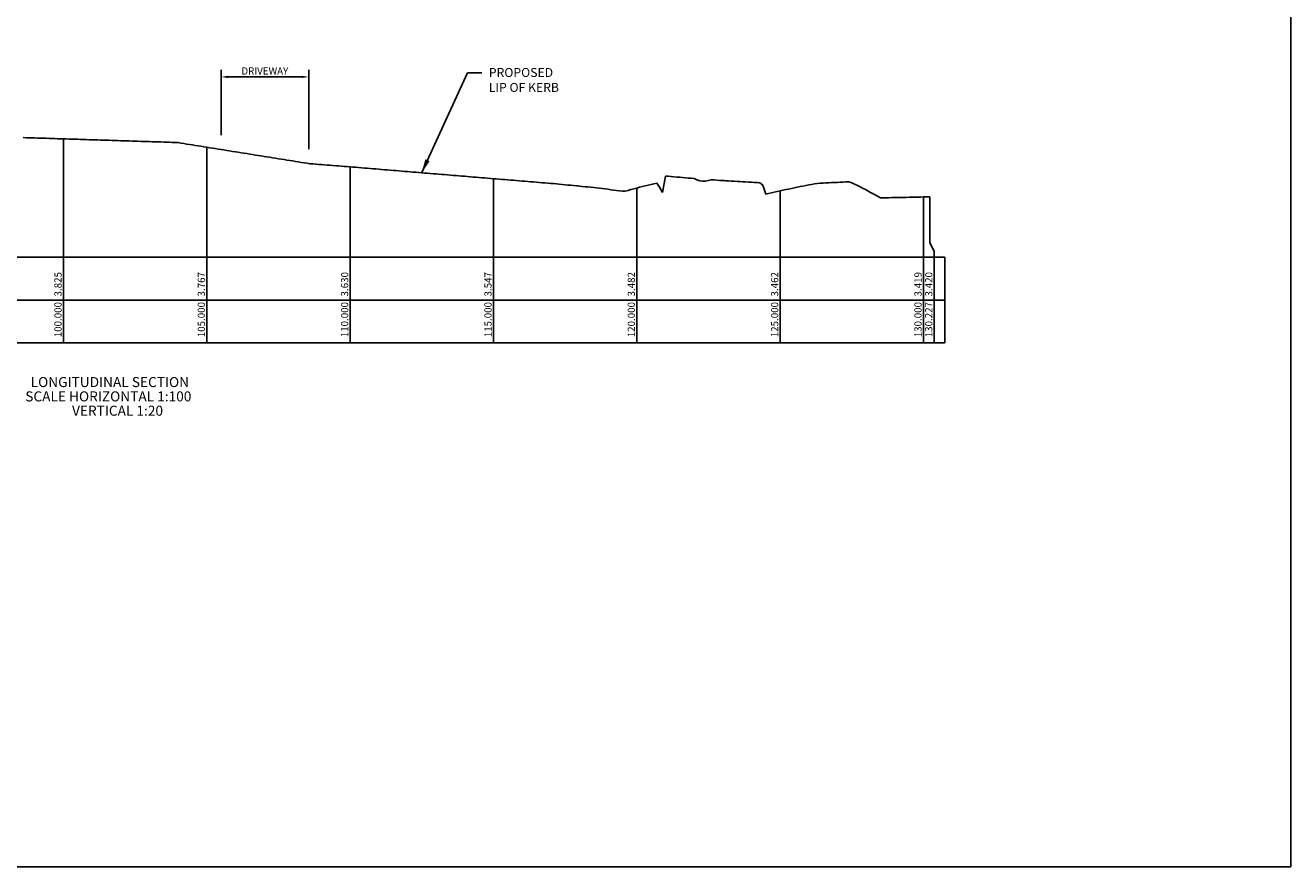
# Model space of a CAD drawing. Units: metres. Extents: x 250 to 605, y 88 to 248.
# Drawn here: x 295 to 339, y 88 to 117 of the extents above; entities that cross this region are included whole.
import ezdxf
from ezdxf.enums import TextEntityAlignment as Align

# ---------------------------------------------------------------- set-up
doc = ezdxf.new("R2010")
doc.units = ezdxf.units.M
for name, color, linetype in [('C-Long-T-Txt2', 7, 'Continuous'), ('DETAIL', 7, 'Continuous'), ('plot', 7, 'Continuous'), ('TEXT35', 2, 'Continuous'), ('TEXT50', 1, 'Continuous')]:
    doc.layers.add(name, color=color, linetype=linetype)
doc.layers.add('MVIEW', color=6, linetype='Continuous', plot=False)
doc.styles.add('arial', font='ARIAL.TTF')
doc.styles.add('iso', font='isocp.shx')
doc.styles.get("Standard").update_dxf_attribs({"font": 'isocp.shx'})
doc.dimstyles.new('500', dxfattribs={"dimscale": 0.5, "dimtxt": 3.5, "dimasz": 3, "dimexe": 1, "dimexo": 1, "dimgap": 1, "dimtad": 1, "dimdec": 3, "dimzin": 0, "dimdsep": 46, "dimtxsty": 'iso', "dimcen": 0, "dimdle": 2, "dimclrd": 256, "dimclre": 8, "dimclrt": 2, "dimadec": 4, "dimazin": 0, "dimtfac": 1, "dimtdec": 0, "dimtmove": 2, "dimatfit": 3, "dimfxl": 2, "dimfxlon": 1, "dimtolj": 1, "dimtzin": 0, "dimlwd": 25, "dimlwe": 25, "dimarcsym": 2})
doc.dimstyles.new('ISO-25', dxfattribs={"dimtxt": 2.5, "dimasz": 2.5, "dimexe": 1.25, "dimexo": 0.625, "dimtad": 1, "dimtxsty": 'Standard', "dimcen": 2.5, "dimadec": 0, "dimazin": 0, "dimtfac": 1, "dimtmove": 0, "dimatfit": 3, "dimfxl": 1, "dimarcsym": 0})

# ---------------------------------------------------------------- blocks, each defined once
blk = doc.blocks.new('*D33')
at = {"layer": 'Defpoints', "color": 0}
for p in [(305.027, 115.411), (301.97, 112.877), (305.027, 112.386)]:
    blk.add_point(p, dxfattribs=at)
at = {"layer": 'DETAIL', "color": 4, "lineweight": -2}
for p, q in [((301.97, 113.377), (301.97, 115.661)), ((305.027, 112.886), (305.027, 115.661))]:
    blk.add_line(p, q, dxfattribs=at)
at = {"layer": 'DETAIL', "color": 0, "lineweight": -2}
blk.add_line((302.22, 115.411), (304.777, 115.411), dxfattribs=at)
at = {"layer": 'DETAIL', "color": 0}
for points in [[(302.22, 115.453), (302.22, 115.37), (301.97, 115.411)], [(304.777, 115.453), (304.777, 115.37), (305.027, 115.411)]]:
    blk.add_solid(points, dxfattribs=at)
at = {"layer": 'DETAIL', "color": 0, "insert": (303.498, 115.586), "char_height": 0.25, "attachment_point": 5, "style": 'arial'}
blk.add_mtext('DRIVEWAY', dxfattribs=at)

msp = doc.modelspace()

# ---------------------------------------------------------------- linework, layer by layer
at = {"layer": 'MVIEW'}
msp.add_lwpolyline([(256.341, 146.586), (339.283, 146.586), (339.283, 87.841), (256.341, 87.841)], close=True, dxfattribs=at)
at = {"layer": 'plot', "color": 3, "linetype": 'Continuous', "flags": 128}
for points in [[(295.07, 113.297), (295.17, 113.29)], [(295.17, 113.29), (295.27, 113.287)], [(295.27, 113.287), (295.315, 113.286)], [(295.315, 113.286), (295.37, 113.284)], [(295.37, 113.284), (295.47, 113.281)], [(295.47, 113.281), (295.57, 113.277)], [(295.57, 113.277), (295.67, 113.274)], [(295.67, 113.274), (295.77, 113.271)], [(295.77, 113.271), (295.87, 113.268)], [(295.87, 113.268), (295.97, 113.265)], [(295.97, 113.265), (296.07, 113.261)], [(296.07, 113.261), (296.17, 113.258)], [(296.17, 113.258), (296.27, 113.255)], [(296.27, 113.255), (296.37, 113.252)], [(296.37, 113.252), (296.47, 113.249)], [(296.47, 113.249), (296.57, 113.245)], [(296.57, 113.245), (296.67, 113.242)], [(296.67, 113.242), (296.77, 113.239)], [(296.77, 113.239), (296.87, 113.236)], [(296.87, 113.236), (296.97, 113.233)], [(296.97, 113.233), (297.07, 113.23)], [(297.07, 113.23), (297.17, 113.226)], [(297.17, 113.226), (297.27, 113.223)], [(297.27, 113.223), (297.37, 113.22)], [(297.37, 113.22), (297.47, 113.217)], [(297.47, 113.217), (297.57, 113.214)], [(297.57, 113.214), (297.67, 113.21)], [(297.67, 113.21), (297.77, 113.207)], [(297.77, 113.207), (297.87, 113.204)], [(297.87, 113.204), (297.97, 113.201)], [(297.97, 113.201), (298.07, 113.198)], [(298.07, 113.198), (298.17, 113.194)], [(298.17, 113.194), (298.27, 113.191)], [(298.27, 113.191), (298.37, 113.188)], [(298.37, 113.188), (298.47, 113.185)], [(298.47, 113.185), (298.57, 113.182)], [(298.57, 113.182), (298.67, 113.178)], [(298.67, 113.178), (298.77, 113.175)], [(298.77, 113.175), (298.87, 113.172)], [(298.87, 113.172), (298.97, 113.169)], [(298.97, 113.169), (299.07, 113.166)], [(299.07, 113.166), (299.17, 113.162)], [(299.17, 113.162), (299.27, 113.159)], [(299.27, 113.159), (299.37, 113.156)], [(299.37, 113.156), (299.47, 113.153)], [(299.47, 113.153), (299.57, 113.15)], [(299.57, 113.15), (299.67, 113.146)], [(299.67, 113.146), (299.77, 113.143)], [(299.77, 113.143), (299.87, 113.14)], [(299.87, 113.14), (299.97, 113.137)], [(299.97, 113.137), (300.07, 113.134)], [(300.07, 113.134), (300.17, 113.131)], [(300.17, 113.131), (300.27, 113.127)], [(300.27, 113.127), (300.37, 113.124)], [(300.37, 113.124), (300.47, 113.117)], [(300.47, 113.117), (300.57, 113.101)], [(300.57, 113.101), (300.67, 113.085)], [(300.67, 113.085), (300.77, 113.069)], [(300.77, 113.069), (300.87, 113.053)], [(300.87, 113.053), (300.97, 113.037)], [(300.97, 113.037), (301.017, 113.029)], [(301.017, 113.029), (301.07, 113.021)], [(301.07, 113.021), (301.17, 113.005)], [(301.17, 113.005), (301.27, 112.989)], [(301.27, 112.989), (301.37, 112.973)], [(301.37, 112.973), (301.47, 112.957)], [(301.47, 112.957), (301.57, 112.941)], [(301.57, 112.941), (301.67, 112.925)], [(301.67, 112.925), (301.77, 112.909)], [(301.77, 112.909), (301.87, 112.893)], [(301.87, 112.893), (301.97, 112.877)], [(301.97, 112.877), (302.07, 112.861)], [(302.07, 112.861), (302.17, 112.845)], [(302.17, 112.845), (302.27, 112.829)], [(302.27, 112.829), (302.37, 112.813)], [(302.37, 112.813), (302.47, 112.797)], [(302.47, 112.797), (302.57, 112.781)], [(302.57, 112.781), (302.67, 112.765)], [(302.67, 112.765), (302.77, 112.749)], [(302.77, 112.749), (302.87, 112.733)], [(302.87, 112.733), (302.97, 112.717)], [(302.97, 112.717), (303.07, 112.701)], [(303.07, 112.701), (303.17, 112.685)], [(303.17, 112.685), (303.27, 112.669)], [(303.27, 112.669), (303.37, 112.653)], [(303.37, 112.653), (303.47, 112.637)], [(303.47, 112.637), (303.57, 112.621)], [(303.57, 112.621), (303.67, 112.605)], [(303.67, 112.605), (303.77, 112.589)], [(303.77, 112.589), (303.87, 112.573)], [(303.87, 112.573), (303.97, 112.557)], [(303.97, 112.557), (304.07, 112.541)], [(304.07, 112.541), (304.17, 112.525)], [(304.17, 112.525), (304.27, 112.509)], [(304.27, 112.509), (304.37, 112.493)], [(304.37, 112.493), (304.47, 112.477)], [(304.47, 112.477), (304.57, 112.461)], [(304.57, 112.461), (304.67, 112.445)], [(304.67, 112.445), (304.77, 112.429)], [(304.77, 112.429), (304.87, 112.413)], [(304.87, 112.413), (304.97, 112.397)], [(304.97, 112.397), (305.07, 112.382)], [(305.07, 112.382), (305.17, 112.374)], [(305.17, 112.374), (305.27, 112.367)], [(305.27, 112.367), (305.292, 112.365)], [(305.292, 112.365), (305.37, 112.359)], [(305.37, 112.359), (305.47, 112.351)], [(305.47, 112.351), (305.57, 112.343)], [(305.57, 112.343), (305.67, 112.335)], [(305.67, 112.335), (305.671, 112.335)], [(305.671, 112.335), (305.77, 112.327)], [(305.77, 112.327), (305.87, 112.319)], [(305.87, 112.319), (305.97, 112.311)], [(305.97, 112.311), (306.07, 112.303)], [(306.07, 112.303), (306.17, 112.295)], [(306.17, 112.295), (306.27, 112.287)], [(306.27, 112.287), (306.37, 112.279)], [(306.37, 112.279), (306.47, 112.271)], [(306.47, 112.271), (306.479, 112.271)], [(306.479, 112.271), (306.479, 112.271)], [(306.479, 112.271), (306.57, 112.263)], [(306.57, 112.263), (306.67, 112.255)], [(306.67, 112.255), (306.77, 112.247)], [(306.77, 112.247), (306.87, 112.238)], [(306.87, 112.238), (306.97, 112.23)], [(306.97, 112.23), (307.07, 112.222)], [(307.07, 112.222), (307.17, 112.214)], [(307.17, 112.214), (307.27, 112.205)], [(307.27, 112.205), (307.37, 112.197)], [(307.37, 112.197), (307.47, 112.189)], [(307.47, 112.189), (307.57, 112.181)], [(307.57, 112.181), (307.67, 112.172)], [(307.67, 112.172), (307.77, 112.164)], [(307.77, 112.164), (307.87, 112.156)], [(307.87, 112.156), (307.97, 112.148)], [(307.97, 112.148), (308.07, 112.139)], [(308.07, 112.139), (308.17, 112.131)], [(308.17, 112.131), (308.27, 112.123)], [(308.27, 112.123), (308.37, 112.115)], [(308.37, 112.115), (308.47, 112.106)], [(308.47, 112.106), (308.57, 112.098)], [(308.57, 112.098), (308.67, 112.09)], [(308.67, 112.09), (308.77, 112.082)], [(308.77, 112.082), (308.87, 112.074)], [(308.87, 112.074), (308.97, 112.065)], [(308.97, 112.065), (309.07, 112.057)], [(309.07, 112.057), (309.17, 112.049)], [(309.17, 112.049), (309.27, 112.041)], [(309.27, 112.041), (309.37, 112.032)], [(309.37, 112.032), (309.47, 112.024)], [(309.47, 112.024), (309.57, 112.016)], [(309.57, 112.016), (309.67, 112.008)], [(309.67, 112.008), (309.77, 111.999)], [(309.77, 111.999), (309.87, 111.991)], [(309.87, 111.991), (309.97, 111.983)], [(309.97, 111.983), (310.07, 111.975)], [(310.07, 111.975), (310.17, 111.966)], [(310.17, 111.966), (310.27, 111.958)], [(310.27, 111.958), (310.37, 111.95)], [(310.37, 111.95), (310.47, 111.942)], [(310.47, 111.942), (310.57, 111.933)], [(310.57, 111.933), (310.67, 111.925)], [(310.67, 111.925), (310.77, 111.917)], [(310.77, 111.917), (310.87, 111.909)], [(310.87, 111.909), (310.97, 111.9)], [(310.97, 111.9), (311.07, 111.892)], [(311.07, 111.892), (311.17, 111.884)], [(311.17, 111.884), (311.27, 111.876)], [(311.27, 111.876), (311.37, 111.867)], [(311.37, 111.867), (311.47, 111.859)], [(311.47, 111.859), (311.57, 111.851)], [(311.57, 111.851), (311.67, 111.843)], [(311.67, 111.843), (311.77, 111.834)], [(311.77, 111.834), (311.87, 111.826)], [(311.87, 111.826), (311.97, 111.818)], [(311.97, 111.818), (312.07, 111.81)], [(312.07, 111.81), (312.17, 111.802)], [(312.17, 111.802), (312.27, 111.793)], [(312.27, 111.793), (312.37, 111.785)], [(312.37, 111.785), (312.47, 111.777)], [(312.47, 111.777), (312.57, 111.769)], [(312.57, 111.769), (312.67, 111.76)], [(312.67, 111.76), (312.77, 111.752)], [(312.77, 111.752), (312.87, 111.744)], [(312.87, 111.744), (312.97, 111.736)], [(312.97, 111.736), (313.07, 111.727)], [(313.07, 111.727), (313.17, 111.719)], [(313.17, 111.719), (313.27, 111.711)], [(313.27, 111.711), (313.37, 111.703)], [(313.37, 111.703), (313.47, 111.694)], [(313.47, 111.694), (313.57, 111.685)], [(313.57, 111.685), (313.67, 111.676)], [(313.67, 111.676), (313.77, 111.667)], [(316.97, 111.657), (317.07, 111.68)], [(317.07, 111.68), (317.17, 111.703)], [(317.17, 111.703), (317.27, 111.558)], [(317.37, 111.374), (317.47, 111.948)], [(317.47, 111.948), (317.57, 111.942)], [(317.57, 111.942), (317.67, 111.935)], [(317.67, 111.935), (317.77, 111.924)], [(317.77, 111.924), (317.87, 111.915)], [(317.87, 111.915), (317.97, 111.907)], [(317.97, 111.907), (318.07, 111.898)], [(318.07, 111.898), (318.17, 111.89)], [(318.17, 111.89), (318.27, 111.882)], [(318.27, 111.882), (318.37, 111.874)], [(318.37, 111.874), (318.47, 111.866)], [(318.47, 111.866), (318.57, 111.821)], [(318.57, 111.821), (318.67, 111.789)], [(318.67, 111.789), (318.77, 111.774)], [(318.77, 111.774), (318.87, 111.775)], [(318.87, 111.775), (318.97, 111.793)], [(318.97, 111.793), (319.07, 111.821)], [(319.07, 111.821), (319.17, 111.814)], [(319.17, 111.814), (319.27, 111.807)], [(319.27, 111.807), (319.37, 111.8)], [(319.37, 111.8), (319.47, 111.794)], [(319.47, 111.794), (319.519, 111.791)], [(319.519, 111.791), (319.519, 111.791)], [(319.519, 111.791), (319.57, 111.788)], [(319.57, 111.788), (319.67, 111.781)], [(319.67, 111.781), (319.77, 111.775)], [(319.77, 111.775), (319.87, 111.77)], [(319.87, 111.77), (319.97, 111.764)], [(319.97, 111.764), (320.07, 111.759)], [(320.07, 111.759), (320.17, 111.754)], [(320.17, 111.754), (320.27, 111.748)], [(320.27, 111.748), (320.37, 111.741)], [(320.37, 111.741), (320.47, 111.735)], [(320.47, 111.735), (320.57, 111.728)], [(320.57, 111.728), (320.67, 111.722)], [(320.67, 111.722), (320.77, 111.716)], [(320.77, 111.716), (320.87, 111.633)], [(322.57, 111.661), (322.67, 111.68)], [(322.67, 111.68), (322.77, 111.692)], [(322.77, 111.692), (322.87, 111.699)], [(322.87, 111.699), (322.97, 111.705)], [(322.97, 111.705), (323.07, 111.71)], [(323.07, 111.71), (323.17, 111.716)], [(323.17, 111.716), (323.27, 111.721)], [(323.27, 111.721), (323.37, 111.727)], [(323.37, 111.727), (323.47, 111.731)], [(323.47, 111.731), (323.57, 111.736)], [(323.57, 111.736), (323.67, 111.741)], [(323.67, 111.741), (323.77, 111.745)], [(323.77, 111.745), (323.87, 111.749)], [(323.87, 111.749), (323.97, 111.709)], [(323.97, 111.709), (324.07, 111.665)], [(313.77, 111.667), (313.87, 111.657)], [(313.87, 111.657), (313.97, 111.648)], [(313.97, 111.648), (314.07, 111.638)], [(314.07, 111.638), (314.17, 111.629)], [(314.17, 111.629), (314.27, 111.619)], [(314.27, 111.619), (314.37, 111.61)], [(314.37, 111.61), (314.431, 111.604)], [(314.431, 111.604), (314.431, 111.604)], [(314.431, 111.604), (314.432, 111.604)], [(314.432, 111.604), (314.432, 111.604)], [(314.432, 111.604), (314.47, 111.6)], [(314.47, 111.6), (314.57, 111.591)], [(314.57, 111.591), (314.67, 111.58)], [(314.67, 111.58), (314.77, 111.57)], [(314.77, 111.57), (314.87, 111.559)], [(314.87, 111.559), (314.97, 111.548)], [(314.97, 111.548), (315.07, 111.537)], [(315.07, 111.537), (315.17, 111.525)], [(315.17, 111.525), (315.27, 111.513)], [(315.27, 111.513), (315.37, 111.501)], [(315.37, 111.501), (315.47, 111.488)], [(315.47, 111.488), (315.57, 111.475)], [(315.57, 111.475), (315.67, 111.462)], [(315.67, 111.462), (315.77, 111.448)], [(315.77, 111.448), (315.87, 111.434)], [(315.87, 111.434), (315.97, 111.42)], [(315.97, 111.42), (316.07, 111.424)], [(316.07, 111.424), (316.17, 111.452)], [(316.17, 111.452), (316.27, 111.479)], [(316.27, 111.479), (316.37, 111.507)], [(316.37, 111.507), (316.47, 111.533)], [(316.47, 111.533), (316.57, 111.559)], [(316.57, 111.559), (316.67, 111.585)], [(316.67, 111.585), (316.77, 111.609)], [(316.77, 111.609), (316.87, 111.634)], [(316.87, 111.634), (316.97, 111.657)], [(317.27, 111.558), (317.37, 111.374)], [(320.87, 111.633), (320.97, 111.313)], [(320.97, 111.313), (321.07, 111.337)], [(321.07, 111.337), (321.17, 111.361)], [(321.17, 111.361), (321.27, 111.385)], [(321.27, 111.385), (321.37, 111.408)], [(321.37, 111.408), (321.47, 111.431)], [(321.47, 111.431), (321.57, 111.453)], [(321.57, 111.453), (321.67, 111.476)], [(321.67, 111.476), (321.77, 111.498)], [(321.77, 111.498), (321.87, 111.519)], [(321.87, 111.519), (321.97, 111.541)], [(321.97, 111.541), (322.07, 111.562)], [(322.07, 111.562), (322.17, 111.582)], [(322.17, 111.582), (322.27, 111.603)], [(322.27, 111.603), (322.37, 111.622)], [(322.37, 111.622), (322.47, 111.642)], [(322.47, 111.642), (322.57, 111.661)], [(324.07, 111.665), (324.17, 111.619)], [(324.17, 111.619), (324.27, 111.57)], [(324.27, 111.57), (324.37, 111.52)], [(324.37, 111.52), (324.47, 111.467)], [(324.47, 111.467), (324.57, 111.413)], [(324.57, 111.413), (324.607, 111.392)], [(324.607, 111.392), (324.607, 111.392)], [(324.607, 111.392), (324.607, 111.392)], [(324.607, 111.392), (324.607, 111.392)], [(324.607, 111.392), (324.67, 111.357)], [(324.67, 111.357), (324.77, 111.301)], [(324.77, 111.301), (324.87, 111.244)], [(324.87, 111.244), (324.97, 111.189)], [(324.97, 111.189), (325.07, 111.191)], [(325.07, 111.191), (325.17, 111.193)], [(325.17, 111.193), (325.26, 111.195)], [(325.26, 111.195), (325.26, 111.195)], [(325.26, 111.195), (325.27, 111.195)], [(325.27, 111.195), (325.37, 111.197)], [(325.37, 111.197), (325.47, 111.199)], [(325.47, 111.199), (325.57, 111.201)], [(325.57, 111.201), (325.67, 111.203)], [(325.67, 111.203), (325.77, 111.205)], [(325.77, 111.205), (325.87, 111.207)], [(325.87, 111.207), (325.97, 111.209)], [(325.97, 111.209), (326.07, 111.211)], [(326.07, 111.211), (326.17, 111.214)], [(326.17, 111.214), (326.27, 111.216)], [(326.27, 111.216), (326.37, 111.218)], [(326.37, 111.218), (326.47, 111.22)], [(326.47, 111.22), (326.57, 111.222)], [(326.57, 111.222), (326.67, 111.224)], [(326.67, 111.224), (326.697, 111.224)]]:
    msp.add_lwpolyline(points, dxfattribs=at)
at = {"layer": 'plot', "color": 7, "flags": 128}
for points in [[(296.47, 113.249), (296.47, 109.123)], [(301.47, 112.957), (301.47, 109.123)], [(306.47, 112.271), (306.47, 109.123)], [(311.47, 111.859), (311.47, 109.123)], [(316.47, 111.533), (316.47, 109.123)], [(321.47, 111.431), (321.47, 109.123)], [(326.47, 111.22), (326.47, 109.123)], [(326.697, 111.224), (326.697, 109.623)], [(326.697, 109.623), (326.845, 109.323)], [(296.47, 109.123), (296.47, 106.123)], [(301.47, 109.123), (301.47, 106.123)], [(306.47, 109.123), (306.47, 106.123)], [(311.47, 109.123), (311.47, 106.123)], [(316.47, 109.123), (316.47, 106.123)], [(321.47, 109.123), (321.47, 106.123)], [(326.47, 109.123), (326.47, 106.123)], [(326.845, 109.323), (326.845, 109.123)], [(326.845, 109.123), (326.845, 106.123)]]:
    msp.add_lwpolyline(points, dxfattribs=at)
at = {"layer": 'TEXT35', "flags": 128}
for points in [[(266.47, 109.123), (327.22, 109.123)], [(327.22, 109.123), (327.22, 106.123)], [(266.47, 107.623), (327.22, 107.623)], [(266.47, 106.123), (327.22, 106.123)]]:
    msp.add_lwpolyline(points, dxfattribs=at)

# ---------------------------------------------------------------- texts
at = {"layer": 'C-Long-T-Txt2', "insert": (311.311, 115.722), "char_height": 0.3125, "width": 4.95449, "attachment_point": 1, "style": 'arial'}
msp.add_mtext('PROPOSED\\PLIP OF KERB', dxfattribs=at)
at = {"layer": 'plot', "color": 7, "style": 'arial'}
for s, p in [('3.825', (296.407, 107.748)), ('3.767', (301.407, 107.748)), ('3.630', (306.407, 107.748)), ('3.547', (311.407, 107.748)), ('3.482', (316.407, 107.748)), ('3.462', (321.407, 107.748)), ('3.419', (326.407, 107.748)), ('3.420', (326.782, 107.748)), ('100.000', (296.407, 106.323)), ('105.000', (301.407, 106.323)), ('110.000', (306.407, 106.323)), ('115.000', (311.407, 106.323)), ('120.000', (316.407, 106.323)), ('125.000', (321.407, 106.323)), ('130.000', (326.407, 106.323)), ('130.227', (326.782, 106.323))]:
    msp.add_text(s, height=0.25, rotation=90, dxfattribs=at).set_placement(p)
at = {"layer": 'TEXT35', "style": 'arial'}
for s, p in [('SCALE HORIZONTAL 1:100', (298.038, 104.084)), ('      VERTICAL 1:20', (298.038, 103.584))]:
    msp.add_text(s, height=0.35, dxfattribs=at).set_placement(p, align=Align.CENTER)
at = {"layer": 'TEXT50', "style": 'arial'}
msp.add_text(' LONGITUDINAL SECTION', height=0.35, dxfattribs=at).set_placement((298.038, 104.584), align=Align.CENTER)

# ---------------------------------------------------------------- dimensions: what is measured, and where the dimension line sits
at = {"layer": 'DETAIL'}
dim = msp.add_linear_dim(base=(305.027, 115.411), p1=(301.97, 112.877), p2=(305.027, 112.386), text='DRIVEWAY', dimstyle='ISO-25', override={"dimtxt": 0.25, "dimasz": 0.25, "dimexe": 0.25, "dimexo": 0.5, "dimgap": 0.05, "dimdsep": 46, "dimtxsty": 'arial', "dimclre": 4, "dimfxl": 2, "dimarcsym": 2}, dxfattribs=at)
dim.commit()
dim.dimension.update_dxf_attribs({"geometry": '*D33', "text_midpoint": (303.498, 115.586)})

# ---------------------------------------------------------------- leaders
at = {"layer": 'C-Long-T-Txt2'}
msp.add_leader([(308.964, 112.052), (310.565, 115.556), (311.062, 115.556)], dimstyle='500', override={"dimasz": 1, "dimgap": 1, "dimtad": 0}, dxfattribs=at)

doc.saveas('drawing.dxf')
